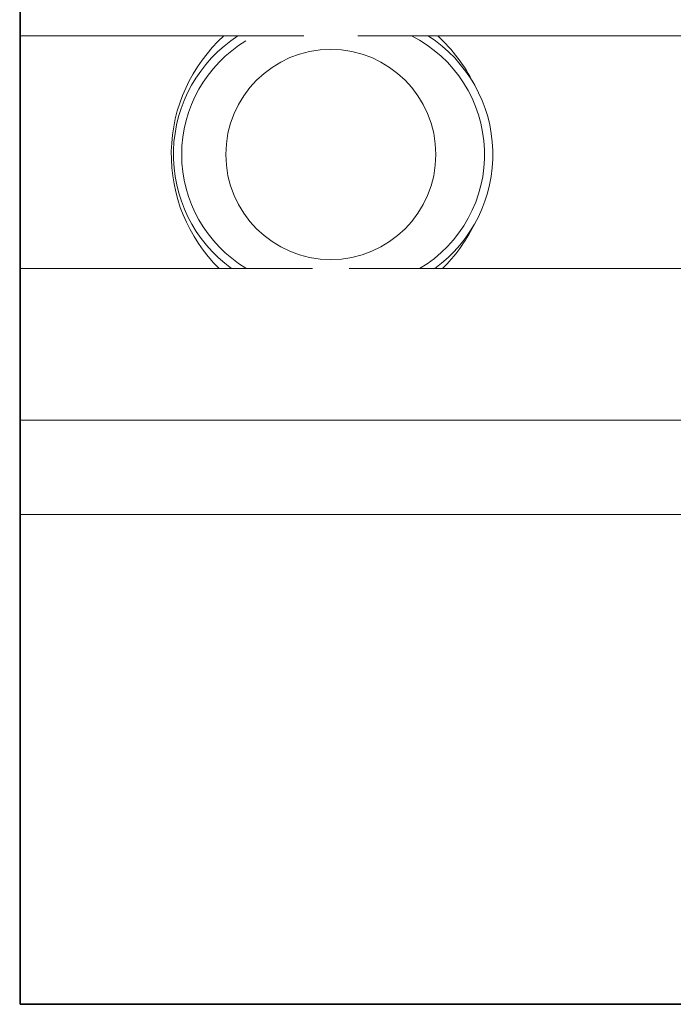
# Model space of a CAD drawing. Extents: x -7257 to 22184, y -7361 to 13267.
# Drawn here: x -645 to -53, y 10244 to 11134 of the extents above; entities that cross this region are included whole.
import ezdxf

# ---------------------------------------------------------------- set-up
doc = ezdxf.new("R2010")
doc.units = 0
doc.layers.get('0').update_dxf_attribs({"linetype": 'CONTINUOUS'})
doc.layers.add('OITT', color=40, linetype='CONTINUOUS')
doc.layers.add('PMT-180', color=40, linetype='CONTINUOUS')

# ---------------------------------------------------------------- blocks, each defined once
blk = doc.blocks.new('*U197')
for p, q in [((3937, 1093.75), (0, 1093.75)), ((3937, -376.35), (3937, 1093.75))]:
    blk.add_line(p, q)
at = {"color": 7, "linetype": 'Continuous', "lineweight": 15}
for p, q in [((2898.65, 651), (3937, 651)), ((3937, 651), (3937, 565.68)), ((2896.5, 565.68), (3937.5, 565.68)), ((3937.5, 565.68), (3937.5, 428.68)), ((3001.5, 428.68), (3639.48, 428.68)), ((3672.52, 428.68), (3937.5, 428.68)), ((3631.61, 218.35), (2924, 218.35)), ((3937.5, 218.35), (3680.39, 218.35)), ((3937.5, 81.35), (3937.5, 218.35))]:
    blk.add_line(p, q, dxfattribs=at)
blk.add_circle((3656, 325.5), 95, dxfattribs=at)
for centre, radius, start, end in [((3636.89, 325.5), 127.5, 125.97792, 237.18439), ((3636.89, 325.5), 120, 120.70349, 243.2457), ((3656, 325.5), 144.33, 134.36669, 153.60067), ((3670.89, 325.5), 120, 301.09029, 58.90971), ((3670.89, 325.5), 127.5, 302.81561, 54.02208), ((3656, 325.5), 144.33, 312.06206, 45.63331), ((3656, 325.5), 144.33, 206.39933, 227.93794)]:
    blk.add_arc(centre, radius, start, end, dxfattribs=at)

msp = doc.modelspace()

# ---------------------------------------------------------------- linework, layer by layer
msp.add_lwpolyline([(-644.06, 10243.62), (3292.94, 10243.62), (3292.94, 11713.73), (-644.06, 11713.73)], close=True)
at = {"layer": 'OITT', "lineweight": -3}
msp.add_lwpolyline([(-644.06, 11713.73), (3292.94, 11713.73), (3292.94, 10243.62), (-644.06, 10243.62)], close=True, dxfattribs=at)
at = {"layer": 'PMT-180', "lineweight": -3}
msp.add_lwpolyline([(-644.06, 11713.73), (3292.94, 11713.73), (3292.94, 10243.62), (-644.06, 10243.62)], close=True, dxfattribs=at)

# ---------------------------------------------------------------- block references
at = {"rotation": 180}
msp.add_blockref('*U197', (3292.94, 11337.37), dxfattribs=at)

doc.saveas('drawing.dxf')
